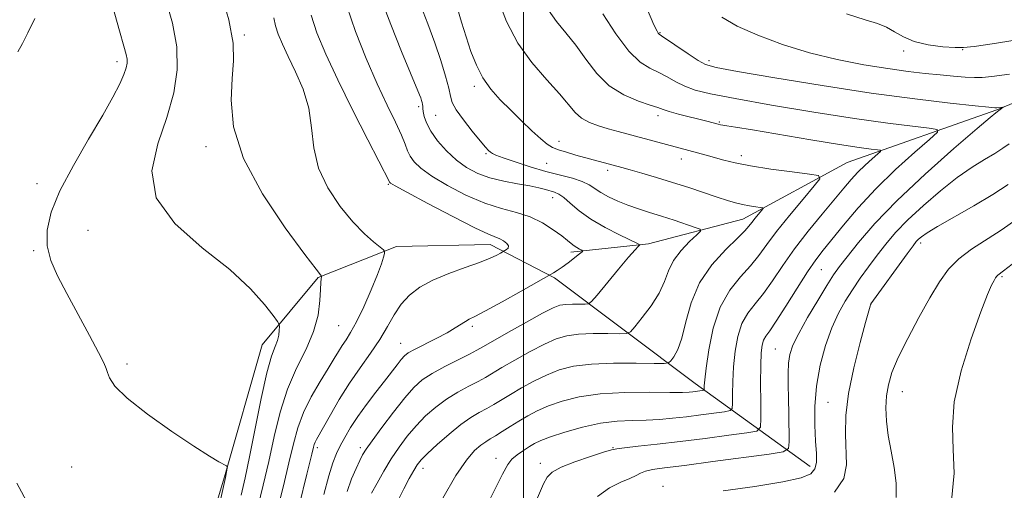
# Model space of a CAD drawing. Extents: x 2149800 to 2152700, y 349800 to 352700.
# Drawn here: x 2151896 to 2152099, y 352211 to 352308 of the extents above; entities that cross this region are included whole.
import ezdxf

# ---------------------------------------------------------------- set-up
doc = ezdxf.new("R2010")
doc.units = 0
doc.header["$MEASUREMENT"] = 0
for name, color, linetype, lineweight in [('32000', 7, 'Continuous', 0), ('DTM HARD BREAKLINE', 7, 'Continuous', 0), ('DTM SPOT ELEVATION', 2, 'Continuous', 13), ('INDEX CONTOUR', 41, 'Continuous', 13), ('INTERMEDIATE CONTOUR', 44, 'Continuous', 0)]:
    doc.layers.add(name, color=color, linetype=linetype, lineweight=lineweight)

msp = doc.modelspace()

# ---------------------------------------------------------------- linework, layer by layer
at = {"layer": '32000', "flags": 128}
msp.add_lwpolyline([(2152000, 352500), (2152000, 350000)], dxfattribs=at)
at = {"layer": 'DTM HARD BREAKLINE'}
for points in [[(2152097.49, 352289.18, 1073.88), (2152066.67, 352278.32, 1068.82), (2152045.17, 352266.65, 1065.29), (2152025.76, 352261.61, 1062.29), (2152009.74, 352259.86, 1059.56)], [(2152101.34, 352290.77, 1074.21), (2152097.49, 352289.18, 1073.88)], [(2152059.05, 352215.79, 1075.48), (2152035.32, 352232.81, 1067.35), (2152006.33, 352254.58, 1060.22), (2151993.11, 352261.44, 1057.42), (2151973.78, 352261.07, 1056.36), (2151957.68, 352254.65, 1053.89), (2151946.15, 352240.83, 1051.16), (2151938.4, 352213.62, 1049.9), (2151929.98, 352185.76, 1048.76), (2151919.74, 352169.26, 1048.16), (2151904.89, 352156.82, 1047.03)]]:
    msp.add_polyline3d(points, dxfattribs=at)
at = {"layer": 'DTM SPOT ELEVATION'}
for p in [(2151942.43, 352304.59, 1054.24), (2152028.09, 352305.03, 1074.1), (2152078.28, 352301.27, 1077.49), (2152090.47, 352301.54, 1077.91), (2152038.21, 352299.32, 1074.43), (2151916.23, 352299.11, 1049.59), (2151989.87, 352294.01, 1065.63), (2151978.35, 352289.8, 1061.68), (2151981.86, 352288.05, 1063.01), (2152027.72, 352287.94, 1069.52), (2152040.32, 352286.68, 1070.16), (2151934.55, 352281.56, 1053.49), (2152007.31, 352282.66, 1066.52), (2151992.25, 352280.14, 1063.82), (2152032.51, 352279.06, 1067.38), (2152044.85, 352279.75, 1068.51), (2152004.78, 352278.18, 1065.07), (2152017.29, 352276.71, 1065.61), (2151899.75, 352273.95, 1049.51), (2151972.16, 352273.84, 1057.87), (2152006, 352271.08, 1061.34), (2151910.25, 352264.39, 1051.15), (2152081.78, 352261.78, 1078.38), (2151899.03, 352260.21, 1049.8), (2152061.31, 352256.27, 1072.91), (2152098.58, 352254.8, 1082.22), (2152071.6, 352249.22, 1078.03), (2151961.87, 352244.76, 1054.95), (2151989.45, 352244.63, 1060.31), (2151974.67, 352241.1, 1059.22), (2152051.83, 352239.94, 1073.06), (2151918.32, 352236.88, 1050.42), (2152078.05, 352231.18, 1080.85), (2152062.73, 352228.98, 1077.21), (2151957.5, 352219.63, 1058.37), (2151966.33, 352219.64, 1061.58), (2152018.42, 352219.61, 1071.91), (2151994.34, 352217.47, 1069.39), (2152003.44, 352216.4, 1071.49), (2151906.87, 352215.67, 1048.82), (2151979.24, 352215.4, 1066.55), (2152028.69, 352211.65, 1075.49)]:
    msp.add_point(p, dxfattribs=at)
at = {"layer": 'INDEX CONTOUR'}
for points in [[(2151915.324, 352310.556, 1050), (2151916.759, 352305.416, 1050), (2151917.669, 352302.267, 1050), (2151918.142, 352300.577, 1050), (2151918.325, 352299.631, 1050), (2151918.329, 352298.798, 1050), (2151918.122, 352297.798, 1050), (2151917.637, 352296.44, 1050), (2151916.785, 352294.522, 1050), (2151915.396, 352291.808, 1050), (2151913.279, 352288.05, 1050), (2151910.385, 352283.168, 1050), (2151907.233, 352277.745, 1050), (2151904.483, 352272.531, 1050), (2151902.67, 352268.111, 1050), (2151901.817, 352264.409, 1050), (2151901.818, 352261.182, 1050), (2151902.57, 352258.171, 1050), (2151903.97, 352255.025, 1050), (2151905.915, 352251.378, 1050), (2151908.243, 352247.063, 1050), (2151910.561, 352242.723, 1050), (2151912.417, 352239.202, 1050), (2151913.491, 352237.091, 1050), (2151913.99, 352235.964, 1050), (2151914.251, 352235.14, 1050), (2151914.661, 352234.019, 1050), (2151915.805, 352232.32, 1050), (2151918.316, 352229.841, 1050), (2151922.521, 352226.537, 1050), (2151927.513, 352222.984, 1050), (2151932.081, 352219.911, 1050), (2151935.275, 352217.875, 1050), (2151937.211, 352216.732, 1050), (2151938.792, 352215.881, 1050), (2151938.968, 352215.691, 1050), (2151938.95, 352215.431, 1050), (2151938.575, 352213.506, 1050), (2151933.626, 352191.345, 1050)], [(2151963.58, 352310.497, 1060), (2151965.336, 352305.274, 1060), (2151967.538, 352299.747, 1060), (2151969.824, 352294.533, 1060), (2151971.88, 352290.139, 1060), (2151973.573, 352286.636, 1060), (2151974.817, 352283.986, 1060), (2151975.585, 352282.11, 1060), (2151976.093, 352280.756, 1060), (2151976.615, 352279.629, 1060), (2151977.429, 352278.466, 1060), (2151978.816, 352277.131, 1060), (2151981.058, 352275.515, 1060), (2151984.3, 352273.588, 1060), (2151988.13, 352271.622, 1060), (2151992, 352269.966, 1060), (2151995.471, 352268.849, 1060), (2151998.543, 352268.024, 1060), (2152001.326, 352267.125, 1060), (2152003.886, 352265.894, 1060), (2152006.114, 352264.504, 1060), (2152007.857, 352263.234, 1060), (2152009.026, 352262.299, 1060), (2152009.79, 352261.654, 1060), (2152010.382, 352261.186, 1060), (2152010.982, 352260.807, 1060), (2152011.547, 352260.507, 1060), (2152011.983, 352260.299, 1060), (2152012.192, 352260.165, 1060), (2152012.07, 352259.96, 1060), (2152011.513, 352259.508, 1060), (2152009.187, 352257.711, 1060), (2152007.913, 352256.77, 1060), (2152006.887, 352256.068, 1060), (2152006.14, 352255.602, 1060), (2151999.464, 352251.845, 1060), (2151995.58, 352249.678, 1060), (2151992.147, 352247.795, 1060), (2151989.976, 352246.655, 1060), (2151988.78, 352246.054, 1060), (2151987.995, 352245.623, 1060), (2151985.928, 352244.279, 1060), (2151984.231, 352243.285, 1060), (2151981.973, 352242.1, 1060), (2151977.52, 352239.857, 1060), (2151976.221, 352239.128, 1060), (2151975.437, 352238.524, 1060), (2151974.786, 352237.793, 1060), (2151973.945, 352236.718, 1060), (2151971.346, 352233.337, 1060), (2151969.551, 352231.03, 1060), (2151967.628, 352228.513, 1060), (2151965.828, 352226.025, 1060), (2151964.348, 352223.761, 1060), (2151963.173, 352221.755, 1060), (2151962.233, 352219.999, 1060), (2151961.449, 352218.4, 1060), (2151960.7, 352216.519, 1060), (2151959.853, 352213.833, 1060), (2151958.823, 352210.029, 1060)], [(2152005.121, 352309.695, 1070), (2152006.789, 352307.371, 1070), (2152008.708, 352305.04, 1070), (2152010.744, 352302.483, 1070), (2152012.818, 352299.588, 1070), (2152015.06, 352296.658, 1070), (2152017.654, 352294.1, 1070), (2152020.663, 352292.226, 1070), (2152023.662, 352290.965, 1070), (2152026.105, 352290.151, 1070), (2152027.644, 352289.621, 1070), (2152028.723, 352289.226, 1070), (2152029.985, 352288.823, 1070), (2152031.886, 352288.307, 1070), (2152037.776, 352286.811, 1070), (2152040.089, 352286.189, 1070), (2152040.542, 352286.084, 1070), (2152041.062, 352285.993, 1070), (2152041.888, 352285.871, 1070), (2152043.665, 352285.597, 1070), (2152047.146, 352285.03, 1070), (2152059.178, 352283.012, 1070), (2152065.054, 352282.051, 1070), (2152069.138, 352281.43, 1070), (2152071.593, 352281.101, 1070), (2152072.923, 352280.951, 1070), (2152073.548, 352280.854, 1070), (2152073.56, 352280.63, 1070), (2152072.97, 352280.09, 1070), (2152071.832, 352279.104, 1070), (2152070.371, 352277.787, 1070), (2152068.854, 352276.321, 1070), (2152067.452, 352274.805, 1070), (2152065.948, 352273.034, 1070), (2152061.499, 352267.697, 1070), (2152058.631, 352264.193, 1070), (2152055.819, 352260.559, 1070), (2152053.373, 352257.105, 1070), (2152051.269, 352253.997, 1070), (2152049.4, 352251.361, 1070), (2152047.69, 352249.238, 1070), (2152046.19, 352247.307, 1070), (2152044.98, 352245.161, 1070), (2152044.117, 352242.501, 1070), (2152043.558, 352239.466, 1070), (2152043.234, 352236.306, 1070), (2152043.081, 352233.277, 1070), (2152043.036, 352230.659, 1070), (2152043.043, 352228.738, 1070), (2152042.99, 352227.691, 1070), (2152042.566, 352227.251, 1070), (2152041.406, 352227.039, 1070), (2152036.508, 352226.388, 1070), (2152033.533, 352226.014, 1070), (2152030.709, 352225.694, 1070), (2152027.998, 352225.451, 1070), (2152025.267, 352225.3, 1070), (2152022.39, 352225.223, 1070), (2152019.278, 352225.068, 1070), (2152015.85, 352224.647, 1070), (2152012.125, 352223.847, 1070), (2152008.52, 352222.843, 1070), (2152005.551, 352221.879, 1070), (2152003.571, 352221.137, 1070), (2152002.273, 352220.522, 1070), (2152001.185, 352219.876, 1070), (2151999.951, 352219.079, 1070), (2151998.676, 352218.174, 1070), (2151997.579, 352217.241, 1070), (2151996.739, 352216.187, 1070), (2151995.668, 352214.213, 1070), (2151990.582, 352204.011, 1070)], [(2152101.61, 352266.648, 1080), (2152098.392, 352264.402, 1080), (2152092.251, 352260.465, 1080), (2152089.674, 352258.523, 1080), (2152087.557, 352256.361, 1080), (2152085.665, 352253.756, 1080), (2152083.686, 352250.471, 1080), (2152081.421, 352246.419, 1080), (2152079.133, 352242.1, 1080), (2152077.197, 352238.163, 1080), (2152075.896, 352235.078, 1080), (2152075.148, 352232.599, 1080), (2152074.778, 352230.301, 1080), (2152074.645, 352227.83, 1080), (2152074.744, 352225.105, 1080), (2152075.103, 352222.118, 1080), (2152075.706, 352218.891, 1080), (2152076.348, 352215.574, 1080), (2152076.783, 352212.349, 1080), (2152076.78, 352209.357, 1080)]]:
    msp.add_polyline3d(points, dxfattribs=at)
at = {"layer": 'INTERMEDIATE CONTOUR'}
for points in [[(2151937.345, 352314.329, 1054), (2151939.258, 352307.708, 1054), (2151940.15, 352302.894, 1054), (2151940.24, 352299.241, 1054), (2151939.94, 352295.642, 1054), (2151939.716, 352291.178, 1054), (2151940.251, 352285.682, 1054), (2151942.284, 352279.174, 1054), (2151946.191, 352271.883, 1054), (2151950.891, 352264.865, 1054), (2151954.941, 352259.386, 1054), (2151957.254, 352256.347, 1054), (2151958.159, 352255.185, 1054), (2151958.38, 352254.94, 1054), (2151958.381, 352254.873, 1054), (2151958.29, 352254.381, 1054), (2151958.212, 352253.631, 1054), (2151958.131, 352252.201, 1054), (2151958.014, 352249.91, 1054), (2151957.64, 352246.934, 1054), (2151956.742, 352243.534, 1054), (2151955.168, 352239.91, 1054), (2151953.227, 352236.006, 1054), (2151951.343, 352231.704, 1054), (2151949.838, 352226.943, 1054), (2151948.626, 352221.901, 1054), (2151947.516, 352216.811, 1054), (2151946.368, 352211.901, 1054), (2151945.241, 352207.37, 1054)], [(2151926.3, 352311.859, 1052), (2151927.67, 352307.01, 1052), (2151928.545, 352302.173, 1052), (2151928.643, 352297.43, 1052), (2151927.95, 352292.64, 1052), (2151926.515, 352287.606, 1052), (2151924.613, 352282.206, 1052), (2151923.412, 352276.607, 1052), (2151924.304, 352271.048, 1052), (2151928.163, 352265.743, 1052), (2151933.783, 352260.798, 1052), (2151939.441, 352256.294, 1052), (2151943.748, 352252.332, 1052), (2151946.646, 352249.103, 1052), (2151948.409, 352246.821, 1052), (2151949.316, 352245.577, 1052), (2151949.647, 352244.98, 1052), (2151949.687, 352244.519, 1052), (2151949.66, 352243.788, 1052), (2151949.551, 352242.809, 1052), (2151949.284, 352241.708, 1052), (2151948.796, 352240.466, 1052), (2151948.073, 352238.491, 1052), (2151947.11, 352235.042, 1052), (2151945.934, 352229.725, 1052), (2151943.538, 352217.768, 1052), (2151942.603, 352213.406, 1052), (2151941.783, 352209.888, 1052)], [(2151970.716, 352311.799, 1062), (2151972.615, 352306.727, 1062), (2151974.846, 352301.211, 1062), (2151978.562, 352292.286, 1062), (2151978.817, 352291.618, 1062), (2151978.988, 352291.108, 1062), (2151979.118, 352290.649, 1062), (2151979.199, 352290.251, 1062), (2151979.234, 352289.899, 1062), (2151979.263, 352289.471, 1062), (2151979.336, 352288.819, 1062), (2151979.523, 352287.821, 1062), (2151979.972, 352286.466, 1062), (2151980.853, 352284.77, 1062), (2151982.272, 352282.788, 1062), (2151984.1, 352280.724, 1062), (2151986.145, 352278.822, 1062), (2151988.268, 352277.276, 1062), (2151990.537, 352276.077, 1062), (2151993.071, 352275.165, 1062), (2151995.908, 352274.481, 1062), (2151998.764, 352273.956, 1062), (2152001.274, 352273.521, 1062), (2152003.163, 352273.12, 1062), (2152004.524, 352272.76, 1062), (2152006.384, 352272.215, 1062), (2152007.234, 352271.841, 1062), (2152008.258, 352271.132, 1062), (2152009.616, 352269.943, 1062), (2152011.432, 352268.393, 1062), (2152013.824, 352266.666, 1062), (2152016.781, 352264.947, 1062), (2152019.782, 352263.427, 1062), (2152023.495, 352261.678, 1062), (2152023.938, 352261.417, 1062), (2152023.888, 352261.291, 1062), (2152023.616, 352261.052, 1062), (2152022.954, 352260.359, 1062), (2152021.63, 352258.845, 1062), (2152019.522, 352256.342, 1062), (2152015.146, 352251.058, 1062), (2152014.002, 352249.713, 1062), (2152013.359, 352249.221, 1062), (2152012.668, 352249.163, 1062), (2152011.521, 352249.182, 1062), (2152010.089, 352249.179, 1062), (2152008.687, 352249.119, 1062), (2152007.484, 352248.934, 1062), (2152006.065, 352248.41, 1062), (2152003.872, 352247.303, 1062), (2152000.592, 352245.497, 1062), (2151996.907, 352243.411, 1062), (2151991.754, 352240.44, 1062), (2151990.393, 352239.678, 1062), (2151988.842, 352238.884, 1062), (2151986.514, 352237.736, 1062), (2151983.758, 352236.341, 1062), (2151981.158, 352234.915, 1062), (2151979.129, 352233.572, 1062), (2151977.395, 352232.025, 1062), (2151975.513, 352229.889, 1062), (2151973.196, 352226.961, 1062), (2151970.787, 352223.777, 1062), (2151968.789, 352221.056, 1062), (2151967.554, 352219.299, 1062), (2151966.839, 352218.136, 1062), (2151966.252, 352216.977, 1062), (2151965.487, 352215.343, 1062), (2151964.572, 352213.195, 1062), (2151963.621, 352210.606, 1062)], [(2151994.596, 352312.255, 1068), (2151996.497, 352307.322, 1068), (2151998.84, 352302.901, 1068), (2152001.728, 352298.893, 1068), (2152004.755, 352295.378, 1068), (2152007.386, 352292.477, 1068), (2152010.622, 352288.645, 1068), (2152011.938, 352287.458, 1068), (2152013.542, 352286.568, 1068), (2152015.41, 352285.872, 1068), (2152017.425, 352285.277, 1068), (2152019.495, 352284.703, 1068), (2152037.645, 352279.854, 1068), (2152041.252, 352278.827, 1068), (2152043.582, 352278.245, 1068), (2152046.76, 352277.625, 1068), (2152050.94, 352276.984, 1068), (2152055.324, 352276.398, 1068), (2152058.88, 352275.953, 1068), (2152060.781, 352275.633, 1068), (2152061.04, 352274.997, 1068), (2152059.881, 352273.501, 1068), (2152057.601, 352270.811, 1068), (2152054.795, 352267.444, 1068), (2152052.135, 352264.129, 1068), (2152050.106, 352261.421, 1068), (2152048.455, 352259.174, 1068), (2152046.744, 352257.069, 1068), (2152044.668, 352254.794, 1068), (2152042.464, 352252.057, 1068), (2152040.503, 352248.573, 1068), (2152039.075, 352244.251, 1068), (2152038.146, 352239.772, 1068), (2152037.599, 352236.009, 1068), (2152037.324, 352233.618, 1068), (2152037.225, 352232.369, 1068), (2152037.201, 352231.554, 1068), (2152037.097, 352231.446, 1068), (2152036.813, 352231.394, 1068), (2152034.882, 352231.143, 1068), (2152034.088, 352231.067, 1068), (2152032.718, 352231.021, 1068), (2152030.135, 352231.023, 1068), (2152025.963, 352231.061, 1068), (2152020.871, 352231.013, 1068), (2152015.792, 352230.73, 1068), (2152011.478, 352230.108, 1068), (2152007.97, 352229.233, 1068), (2152005.131, 352228.235, 1068), (2152002.816, 352227.22, 1068), (2152000.846, 352226.188, 1068), (2151999.036, 352225.117, 1068), (2151997.257, 352224.006, 1068), (2151995.592, 352222.95, 1068), (2151994.182, 352222.071, 1068), (2151993.103, 352221.429, 1068), (2151992.184, 352220.862, 1068), (2151991.191, 352220.147, 1068), (2151989.915, 352219.026, 1068), (2151988.236, 352217.087, 1068), (2151986.061, 352213.88, 1068), (2151983.386, 352209.208, 1068)], [(2151978.828, 352310.564, 1064), (2151980.278, 352306.887, 1064), (2151981.733, 352302.981, 1064), (2151982.978, 352299.307, 1064), (2151983.938, 352296.128, 1064), (2151984.576, 352293.659, 1064), (2151984.925, 352291.984, 1064), (2151985.306, 352290.674, 1064), (2151986.113, 352289.167, 1064), (2151987.589, 352287.085, 1064), (2151989.393, 352284.779, 1064), (2151991.032, 352282.781, 1064), (2151992.133, 352281.494, 1064), (2151992.782, 352280.796, 1064), (2151993.181, 352280.435, 1064), (2151993.562, 352280.175, 1064), (2151994.292, 352279.851, 1064), (2151995.767, 352279.314, 1064), (2151998.234, 352278.472, 1064), (2152001.345, 352277.468, 1064), (2152004.601, 352276.503, 1064), (2152007.573, 352275.726, 1064), (2152010.1, 352275.079, 1064), (2152012.091, 352274.453, 1064), (2152013.527, 352273.757, 1064), (2152015.926, 352272.146, 1064), (2152017.514, 352271.262, 1064), (2152019.408, 352270.376, 1064), (2152021.483, 352269.541, 1064), (2152023.646, 352268.788, 1064), (2152025.928, 352268.063, 1064), (2152028.389, 352267.293, 1064), (2152031.012, 352266.441, 1064), (2152035.358, 352264.981, 1064), (2152036.347, 352264.591, 1064), (2152036.427, 352264.189, 1064), (2152035.67, 352263.431, 1064), (2152034.211, 352262.067, 1064), (2152032.462, 352260.236, 1064), (2152030.902, 352258.173, 1064), (2152029.854, 352256.057, 1064), (2152029.016, 352253.849, 1064), (2152027.927, 352251.453, 1064), (2152026.29, 352248.86, 1064), (2152024.45, 352246.406, 1064), (2152022.914, 352244.512, 1064), (2152021.989, 352243.476, 1064), (2152021.178, 352243.105, 1064), (2152019.789, 352243.078, 1064), (2152017.354, 352243.117, 1064), (2152014.314, 352243.11, 1064), (2152011.336, 352242.984, 1064), (2152008.899, 352242.657, 1064), (2152006.711, 352242.018, 1064), (2152004.292, 352240.947, 1064), (2152001.333, 352239.405, 1064), (2151998.22, 352237.67, 1064), (2151995.511, 352236.103, 1064), (2151992.126, 352234.102, 1064), (2151990.622, 352233.279, 1064), (2151988.696, 352232.287, 1064), (2151986.454, 352231.08, 1064), (2151984.125, 352229.651, 1064), (2151981.896, 352228.001, 1064), (2151979.807, 352226.157, 1064), (2151977.855, 352224.155, 1064), (2151976.036, 352222.022, 1064), (2151974.33, 352219.752, 1064), (2151972.712, 352217.333, 1064), (2151971.177, 352214.796, 1064), (2151969.8, 352212.35, 1064), (2151968.676, 352210.248, 1064)], [(2151986.353, 352310.054, 1066), (2151987.217, 352307.213, 1066), (2151988.159, 352304.176, 1066), (2151989.149, 352301.19, 1066), (2151990.267, 352298.362, 1066), (2151991.616, 352295.764, 1066), (2151993.272, 352293.432, 1066), (2151995.2, 352291.261, 1066), (2151997.334, 352289.109, 1066), (2151999.581, 352286.902, 1066), (2152001.726, 352284.836, 1066), (2152003.527, 352283.174, 1066), (2152004.841, 352282.093, 1066), (2152005.934, 352281.431, 1066), (2152007.172, 352280.941, 1066), (2152008.826, 352280.425, 1066), (2152010.774, 352279.872, 1066), (2152020.235, 352277.32, 1066), (2152021.931, 352276.845, 1066), (2152024.371, 352276.145, 1066), (2152027.39, 352275.253, 1066), (2152030.705, 352274.235, 1066), (2152034.047, 352273.16, 1066), (2152039.876, 352271.222, 1066), (2152041.986, 352270.534, 1066), (2152043.661, 352270.033, 1066), (2152045.127, 352269.67, 1066), (2152046.545, 352269.4, 1066), (2152047.813, 352269.209, 1066), (2152048.762, 352269.087, 1066), (2152049.26, 352269.003, 1066), (2152049.328, 352268.837, 1066), (2152049.024, 352268.445, 1066), (2152047.692, 352266.858, 1066), (2152046.995, 352265.99, 1066), (2152046.408, 352265.23, 1066), (2152045.588, 352264.288, 1066), (2152044.088, 352262.778, 1066), (2152041.654, 352260.408, 1066), (2152038.805, 352257.27, 1066), (2152036.252, 352253.547, 1066), (2152034.525, 352249.48, 1066), (2152033.435, 352245.52, 1066), (2152032.608, 352242.175, 1066), (2152031.76, 352239.827, 1066), (2152030.95, 352238.357, 1066), (2152030.321, 352237.526, 1066), (2152029.868, 352237.11, 1066), (2152028.984, 352236.972, 1066), (2152026.91, 352236.992, 1066), (2152023.187, 352237.052, 1066), (2152018.538, 352237.042, 1066), (2152013.985, 352236.848, 1066), (2152010.313, 352236.38, 1066), (2152007.356, 352235.625, 1066), (2152004.712, 352234.591, 1066), (2152002.074, 352233.312, 1066), (2151999.533, 352231.929, 1066), (2151997.274, 352230.61, 1066), (2151993.859, 352228.526, 1066), (2151992.402, 352227.675, 1066), (2151990.878, 352226.839, 1066), (2151989.151, 352225.819, 1066), (2151987.091, 352224.388, 1066), (2151984.664, 352222.43, 1066), (2151982.219, 352220.29, 1066), (2151980.197, 352218.422, 1066), (2151978.904, 352217.132, 1066), (2151978.09, 352216.128, 1066), (2151977.369, 352214.964, 1066), (2151976.433, 352213.293, 1066), (2151975.298, 352211.16, 1066), (2151974.058, 352208.703, 1066)], [(2152025.512, 352309.771, 1074), (2152026.861, 352306.686, 1074), (2152027.493, 352305.339, 1074), (2152027.739, 352304.925, 1074), (2152027.937, 352304.727, 1074), (2152028.432, 352304.381, 1074), (2152033.878, 352300.695, 1074), (2152035.945, 352299.333, 1074), (2152037.48, 352298.495, 1074), (2152039.677, 352297.893, 1074), (2152044.098, 352297.091, 1074), (2152051.758, 352295.781, 1074), (2152061.499, 352294.178, 1074), (2152071.617, 352292.626, 1074), (2152080.624, 352291.406, 1074), (2152087.903, 352290.54, 1074), (2152093.049, 352289.985, 1074), (2152095.875, 352289.691, 1074), (2152097.055, 352289.586, 1074), (2152097.478, 352289.589, 1074), (2152098.802, 352289.741, 1074), (2152098.812, 352289.704, 1074), (2152097.273, 352288.532, 1074), (2152096.146, 352287.602, 1074), (2152093.441, 352285.307, 1074), (2152088.67, 352281.198, 1074), (2152082.757, 352275.956, 1074), (2152076.981, 352270.542, 1074), (2152072.377, 352265.77, 1074), (2152068.998, 352261.872, 1074), (2152066.652, 352258.933, 1074), (2152065.097, 352256.901, 1074), (2152063.878, 352255.176, 1074), (2152062.493, 352253.023, 1074), (2152060.6, 352249.948, 1074), (2152058.505, 352246.425, 1074), (2152056.679, 352243.168, 1074), (2152055.485, 352240.703, 1074), (2152054.843, 352238.793, 1074), (2152054.567, 352237.014, 1074), (2152054.489, 352234.997, 1074), (2152054.521, 352232.607, 1074), (2152054.594, 352229.764, 1074), (2152054.654, 352226.505, 1074), (2152054.714, 352220.834, 1074), (2152054.572, 352219.444, 1074), (2152053.504, 352218.794, 1074), (2152050.592, 352218.328, 1074), (2152038.981, 352216.763, 1074), (2152033.127, 352215.991, 1074), (2152029.054, 352215.469, 1074), (2152026.564, 352215.121, 1074), (2152025.091, 352214.809, 1074), (2152024.096, 352214.416, 1074), (2152023.162, 352213.917, 1074), (2152021.898, 352213.308, 1074), (2152020.026, 352212.542, 1074), (2152017.713, 352211.385, 1074), (2152015.237, 352209.561, 1074)], [(2151899.319, 352307.958, 1048), (2151897.875, 352305.042, 1048), (2151896.725, 352302.854, 1048), (2151895.783, 352301.104, 1048)], [(2151948.513, 352308.079, 1056), (2151948.887, 352306.485, 1056), (2151949.454, 352304.775, 1056), (2151950.313, 352302.707, 1056), (2151951.513, 352300.144, 1056), (2151953.032, 352297, 1056), (2151954.565, 352293.393, 1056), (2151955.735, 352289.492, 1056), (2151956.33, 352285.445, 1056), (2151956.803, 352281.322, 1056), (2151957.769, 352277.175, 1056), (2151959.661, 352273.09, 1056), (2151962.177, 352269.306, 1056), (2151964.827, 352266.094, 1056), (2151967.188, 352263.666, 1056), (2151969.088, 352261.976, 1056), (2151971.129, 352260.346, 1056), (2151971.362, 352260.004, 1056), (2151971.318, 352259.596, 1056), (2151971.137, 352258.838, 1056), (2151970.718, 352257.477, 1056), (2151969.901, 352255.27, 1056), (2151968.604, 352252.134, 1056), (2151967.056, 352248.64, 1056), (2151965.564, 352245.521, 1056), (2151964.368, 352243.322, 1056), (2151963.43, 352241.837, 1056), (2151962.642, 352240.672, 1056), (2151961.884, 352239.462, 1056), (2151960.981, 352237.955, 1056), (2151959.743, 352235.926, 1056), (2151958.074, 352233.242, 1056), (2151956.247, 352230.128, 1056), (2151954.627, 352226.898, 1056), (2151953.467, 352223.75, 1056), (2151952.578, 352220.409, 1056), (2151951.66, 352216.486, 1056), (2151950.503, 352211.797, 1056), (2151949.273, 352207.007, 1056)], [(2151956.225, 352308.638, 1058), (2151957.43, 352304.995, 1058), (2151959.228, 352300.648, 1058), (2151961.692, 352295.366, 1058), (2151964.768, 352289.159, 1058), (2151967.902, 352283.01, 1058), (2151972.432, 352274.193, 1058), (2151972.603, 352274.058, 1058), (2151973.535, 352273.527, 1058), (2151975.972, 352272.207, 1058), (2151980.296, 352269.904, 1058), (2151985.435, 352267.206, 1058), (2151989.957, 352264.897, 1058), (2151992.787, 352263.558, 1058), (2151995.12, 352262.602, 1058), (2151995.887, 352262.175, 1058), (2151996.539, 352261.663, 1058), (2151996.889, 352261.155, 1058), (2151996.823, 352260.73, 1058), (2151996.498, 352260.404, 1058), (2151996.143, 352260.184, 1058), (2151995.27, 352259.694, 1058), (2151994.466, 352259.26, 1058), (2151993.086, 352258.613, 1058), (2151990.939, 352257.755, 1058), (2151987.958, 352256.695, 1058), (2151984.564, 352255.467, 1058), (2151981.302, 352254.11, 1058), (2151978.605, 352252.645, 1058), (2151976.461, 352251.015, 1058), (2151974.743, 352249.144, 1058), (2151973.309, 352246.978, 1058), (2151971.934, 352244.547, 1058), (2151970.377, 352241.901, 1058), (2151968.468, 352239.081, 1058), (2151966.318, 352236.081, 1058), (2151964.112, 352232.885, 1058), (2151962.025, 352229.548, 1058), (2151960.204, 352226.411, 1058), (2151957.339, 352221.332, 1058), (2151957.051, 352220.765, 1058), (2151956.87, 352220.273, 1058), (2151956.732, 352219.752, 1058), (2151956.382, 352218.301, 1058), (2151955.35, 352214.154, 1058), (2151952.179, 352201.247, 1058)], [(2152016.322, 352308.927, 1072), (2152018.993, 352304.819, 1072), (2152021.668, 352301.241, 1072), (2152023.995, 352298.988, 1072), (2152026.009, 352297.737, 1072), (2152027.839, 352296.883, 1072), (2152029.604, 352295.945, 1072), (2152031.38, 352294.941, 1072), (2152033.234, 352294.012, 1072), (2152035.368, 352293.24, 1072), (2152038.529, 352292.47, 1072), (2152043.598, 352291.489, 1072), (2152051.056, 352290.165, 1072), (2152059.767, 352288.698, 1072), (2152068.194, 352287.37, 1072), (2152075.062, 352286.404, 1072), (2152080.155, 352285.778, 1072), (2152083.521, 352285.41, 1072), (2152085.204, 352285.148, 1072), (2152085.238, 352284.546, 1072), (2152083.649, 352283.091, 1072), (2152080.582, 352280.432, 1072), (2152076.643, 352276.885, 1072), (2152072.554, 352272.932, 1072), (2152068.923, 352269.021, 1072), (2152065.899, 352265.455, 1072), (2152061.73, 352260.284, 1072), (2152060.196, 352258.274, 1072), (2152058.492, 352255.8, 1072), (2152056.34, 352252.438, 1072), (2152054.045, 352248.776, 1072), (2152052.055, 352245.653, 1072), (2152050.712, 352243.681, 1072), (2152049.916, 352242.557, 1072), (2152049.457, 352241.749, 1072), (2152049.159, 352240.75, 1072), (2152048.97, 352239.16, 1072), (2152048.87, 352236.602, 1072), (2152048.838, 352232.935, 1072), (2152048.848, 352228.949, 1072), (2152048.871, 352225.665, 1072), (2152048.779, 352223.828, 1072), (2152048.034, 352223.055, 1072), (2152045.999, 352222.683, 1072), (2152042.276, 352222.181, 1072), (2152037.435, 352221.543, 1072), (2152032.284, 352220.896, 1072), (2152027.549, 352220.344, 1072), (2152023.623, 352219.915, 1072), (2152020.81, 352219.618, 1072), (2152019.211, 352219.426, 1072), (2152018.086, 352219.178, 1072), (2152016.491, 352218.682, 1072), (2152013.785, 352217.811, 1072), (2152010.558, 352216.712, 1072), (2152007.705, 352215.6, 1072), (2152005.89, 352214.609, 1072), (2152004.857, 352213.551, 1072), (2152004.122, 352212.158, 1072), (2152002.008, 352207.364, 1072)], [(2152040.825, 352308.243, 1076), (2152044.026, 352306.412, 1076), (2152048.279, 352304.521, 1076), (2152053.369, 352302.614, 1076), (2152058.931, 352300.89, 1076), (2152064.609, 352299.503, 1076), (2152070.077, 352298.441, 1076), (2152075.019, 352297.651, 1076), (2152079.203, 352297.076, 1076), (2152082.739, 352296.663, 1076), (2152085.819, 352296.355, 1076), (2152088.59, 352296.108, 1076), (2152090.991, 352295.928, 1076), (2152092.913, 352295.831, 1076), (2152094.446, 352295.846, 1076), (2152096.482, 352296.046, 1076), (2152100.114, 352296.518, 1076)], [(2152066.551, 352308.94, 1078), (2152070.357, 352307.718, 1078), (2152072.914, 352306.939, 1078), (2152074.769, 352306.211, 1078), (2152076.427, 352305.243, 1078), (2152078.233, 352304.164, 1078), (2152080.494, 352303.206, 1078), (2152083.361, 352302.548, 1078), (2152086.365, 352302.167, 1078), (2152088.882, 352301.989, 1078), (2152090.649, 352301.973, 1078), (2152092.846, 352302.219, 1078), (2152097.013, 352302.859, 1078), (2152104.132, 352303.973, 1078)], [(2152100.014, 352282.202, 1076), (2152098.713, 352281.267, 1076), (2152097.067, 352280.197, 1076), (2152094.973, 352278.941, 1076), (2152092.405, 352277.346, 1076), (2152089.357, 352275.237, 1076), (2152085.891, 352272.531, 1076), (2152082.357, 352269.508, 1076), (2152079.173, 352266.541, 1076), (2152076.644, 352263.911, 1076), (2152074.621, 352261.536, 1076), (2152072.839, 352259.241, 1076), (2152071.087, 352256.89, 1076), (2152069.37, 352254.504, 1076), (2152067.747, 352252.146, 1076), (2152066.256, 352249.817, 1076), (2152064.866, 352247.3, 1076), (2152063.529, 352244.318, 1076), (2152062.23, 352240.687, 1076), (2152061.102, 352236.594, 1076), (2152060.315, 352232.314, 1076), (2152059.979, 352228.122, 1076), (2152059.982, 352224.266, 1076), (2152060.152, 352220.989, 1076), (2152060.322, 352218.468, 1076), (2152060.33, 352216.612, 1076), (2152060.017, 352215.262, 1076), (2152059.144, 352214.258, 1076), (2152057.151, 352213.428, 1076), (2152053.397, 352212.602, 1076), (2152047.622, 352211.664, 1076), (2152041.091, 352210.738, 1076)], [(2152099.847, 352273.786, 1078), (2152096.668, 352271.723, 1078), (2152092.731, 352269.395, 1078), (2152085.272, 352265.168, 1078), (2152083.113, 352263.864, 1078), (2152081.957, 352263.06, 1078), (2152081.364, 352262.54, 1078), (2152080.911, 352262.053, 1078), (2152080.244, 352261.2, 1078), (2152079.025, 352259.548, 1078), (2152071.547, 352249.242, 1078), (2152071.456, 352249.066, 1078), (2152071.374, 352248.794, 1078), (2152070.44, 352245.423, 1078), (2152069.321, 352241.283, 1078), (2152068.035, 352236.085, 1078), (2152066.969, 352230.808, 1078), (2152066.418, 352226.238, 1078), (2152066.297, 352222.382, 1078), (2152066.537, 352216.072, 1078), (2152065.99, 352213.271, 1078), (2152064.057, 352210.488, 1078)], [(2152100.648, 352257.377, 1082), (2152098.864, 352256.032, 1082), (2152097.697, 352255.169, 1082), (2152097.481, 352254.942, 1082), (2152097.247, 352254.598, 1082), (2152096.926, 352254.039, 1082), (2152096.426, 352253.074, 1082), (2152095.578, 352251.138, 1082), (2152094.192, 352247.569, 1082), (2152092.22, 352242.026, 1082), (2152090.182, 352235.447, 1082), (2152088.739, 352229.087, 1082), (2152088.332, 352223.849, 1082), (2152088.533, 352219.233, 1082), (2152088.694, 352214.386, 1082), (2152088.188, 352208.669, 1082)], [(2151895.585, 352212.333, 1048), (2151898.067, 352207.709, 1048)]]:
    msp.add_polyline3d(points, dxfattribs=at)

doc.saveas('drawing.dxf')
